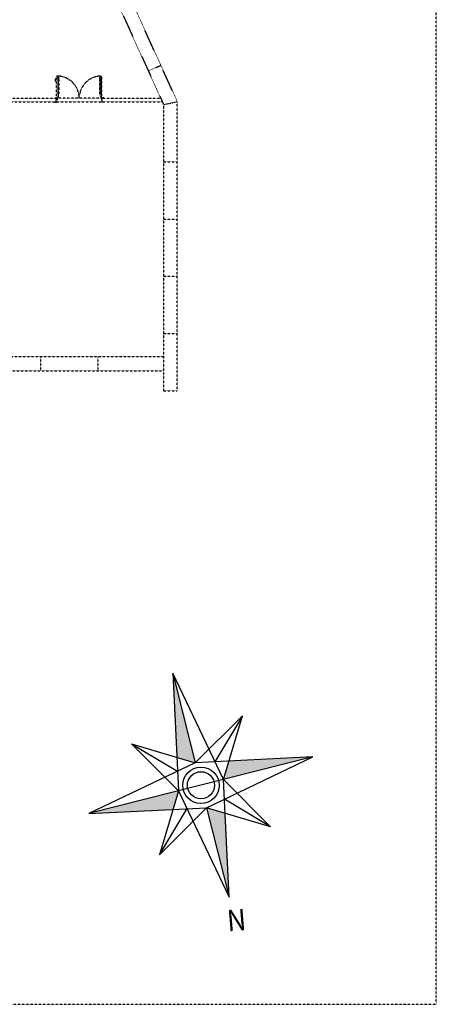
# Model space of a CAD drawing. Units: millimetres. Extents: x 249617 to 336168, y 120807 to 180207.
# Drawn here: x 269413 to 272143, y 132812 to 139262 of the extents above; entities that cross this region are included whole.
import ezdxf
from ezdxf.enums import TextEntityAlignment as Align

# ---------------------------------------------------------------- set-up
doc = ezdxf.new("R2010")
doc.units = ezdxf.units.MM
doc.linetypes.add('NASCOSTA', pattern=[0.375, 0.25, -0.125])
doc.layers.add('01', color=6, linetype='Continuous')
doc.layers.add('SIMBOLI', color=6, linetype='Continuous')
doc.styles.add('ROMAND', font='ROMAND', dxfattribs={"width": 0.8})

# ---------------------------------------------------------------- blocks, each defined once
blk = doc.blocks.new('RosaDeiVenti')
at = {"layer": 'SIMBOLI'}
for points in [[(-55.8, 331.8), (-59.6, 209.2), (-33.5, 199.1)], [(138, 193.8), (15.4, 197.6), (5.3, 171.5)], [(-61.1, 160.3), (-193.8, 138), (-71.2, 134.2)], [(3.8, 122.6), (-22.3, 132.7), (0, 0)]]:
    blk.add_hatch(color=256, dxfattribs=at).paths.add_polyline_path(points)
at = {"color": 6}
for p, q in [((-55.8, 331.8), (-61.1, 160.3)), ((-55.8, 331.8), (-33.5, 199.1)), ((5.3, 171.5), (-55.8, 331.8)), ((40.4, 261.9), (-33.5, 199.1)), ((40.4, 261.9), (-4.9, 198.2)), ((5.3, 171.5), (40.4, 261.9)), ((-61.1, 160.3), (-123.9, 234.2)), ((-123.9, 234.2), (-33.5, 199.1)), ((-123.9, 234.2), (-60.2, 188.9)), ((-33.5, 199.1), (-193.8, 138)), ((138, 193.8), (-193.8, 138)), ((138, 193.8), (-33.5, 199.1)), ((-22.3, 132.7), (138, 193.8)), ((-61.1, 160.3), (-96.2, 70)), ((-61.1, 160.3), (0, 0)), ((0, 0), (5.3, 171.5)), ((5.3, 171.5), (68, 97.6)), ((-193.8, 138), (-22.3, 132.7)), ((-96.2, 70), (-50.9, 133.6)), ((-96.2, 70), (-22.3, 132.7)), ((68, 97.6), (-22.3, 132.7)), ((-22.3, 132.7), (0, 0)), ((68, 97.6), (4.4, 142.9))]:
    blk.add_line(p, q, dxfattribs=at)
for radius in [26.5, 19.8]:
    blk.add_circle((-27.9, 165.9), radius, dxfattribs=at)
at = {"color": 6, "style": 'ROMAND', "width": 0.9}
blk.add_text('N', height=31.1, rotation=359.9694, dxfattribs=at).set_placement((7.8, -49.4), align=Align.CENTER)

msp = doc.modelspace()

# ---------------------------------------------------------------- linework, layer by layer
at = {"layer": '01', "linetype": 'NASCOSTA', "ltscale": 0.003}
for p, q in [((269443.49489, 140715.11763), (270355.88699, 138705.95991)), ((270445.88699, 138725.43799), (269562.65425, 140670.38456)), ((270255.98189, 138925.95864), (270337.9281, 138963.17179)), ((269653.73549, 138871.92245), (269653.73549, 138877.77245)), ((269654.18549, 138878.22245), (269654.48549, 138878.22245)), ((269654.48552, 138748.84745), (269654.48552, 138894.34745)), ((269654.48552, 138894.34745), (269656.73552, 138894.34745)), ((269656.73552, 138894.34745), (269656.73552, 138892.84745)), ((269656.73552, 138892.84745), (269661.98552, 138892.84745)), ((269661.98552, 138892.84745), (269661.98552, 138749.59745)), ((269661.98552, 138885.34745), (269669.48552, 138885.34745)), ((269661.98552, 138877.84745), (269661.98552, 138885.34745)), ((269669.48552, 138877.84745), (269661.98552, 138877.84745)), ((269664.98552, 138877.84745), (269669.48552, 138877.84745)), ((269664.98552, 138769.09745), (269664.98552, 138877.84745)), ((269669.48552, 138885.34745), (269669.48552, 138877.84745)), ((269669.48552, 138877.84745), (269669.48552, 138769.09745)), ((269943.98552, 138885.34745), (269936.48552, 138885.34745)), ((269936.48552, 138885.34745), (269936.48552, 138877.84745)), ((269940.98552, 138877.84745), (269936.48552, 138877.84745)), ((269936.48552, 138877.84745), (269936.48552, 138769.09745)), ((269936.48552, 138877.84745), (269943.98552, 138877.84745)), ((269940.98552, 138769.09745), (269940.98552, 138877.84745)), ((269951.48552, 138892.8437), (269943.98552, 138892.8437)), ((269943.98552, 138892.8437), (269943.98552, 138892.8437)), ((269943.98552, 138892.8437), (269943.98552, 138892.8437)), ((269943.98552, 138892.8437), (269943.98552, 138749.59745)), ((269943.98552, 138877.84745), (269943.98552, 138885.34745)), ((269951.48552, 138748.84745), (269951.48552, 138892.8437)), ((269646.23549, 138872.97245), (269646.23549, 138858.72245)), ((269646.98549, 138857.97245), (269647.73549, 138857.97245)), ((269648.48549, 138858.72245), (269648.48549, 138872.97245)), ((269653.73549, 138875.97245), (269649.23549, 138875.97245)), ((269649.23549, 138873.72245), (269653.73549, 138873.72245)), ((269654.48549, 138871.47245), (269654.18549, 138871.47245)), ((269642.48552, 138747.34745), (269642.48552, 138749.59745)), ((269642.48552, 138749.59745), (269654.48552, 138749.59745)), ((269654.48552, 138749.59745), (269654.48552, 138747.34745)), ((269656.73552, 138748.84745), (269654.48552, 138748.84745)), ((269661.98552, 138749.59745), (269656.73552, 138749.59745)), ((269656.73552, 138749.59745), (269656.73552, 138748.84745)), ((269661.98552, 138769.09745), (269669.48552, 138769.09745)), ((269661.98552, 138761.59745), (269661.98552, 138769.09745)), ((269669.48552, 138761.59745), (269661.98552, 138761.59745)), ((269669.48552, 138769.09745), (269664.98552, 138769.09745)), ((269669.48552, 138769.09745), (269669.48552, 138761.59745)), ((269936.48552, 138769.09745), (269940.98552, 138769.09745)), ((269943.98552, 138769.09745), (269936.48552, 138769.09745)), ((269936.48552, 138769.09745), (269936.48552, 138761.59745)), ((269936.48552, 138761.59745), (269943.98552, 138761.59745)), ((269943.98552, 138761.59745), (269943.98552, 138769.09745)), ((269943.98552, 138749.59745), (269949.23552, 138749.59745)), ((269949.23552, 138749.59745), (269949.23552, 138748.84745)), ((269949.23552, 138748.84745), (269951.48552, 138748.84745)), ((269963.48552, 138749.59745), (269951.48552, 138749.59745)), ((269951.48552, 138749.59745), (269951.48552, 138747.34745)), ((269963.48552, 138747.34745), (269963.48552, 138749.59745)), ((269257.68881, 138747.34745), (269652.98552, 138747.34745)), ((269268.58761, 138723.34745), (269652.98552, 138723.34745)), ((269654.48552, 138747.34745), (269642.48552, 138747.34745)), ((269654.48552, 138723.34745), (269642.48552, 138723.34745)), ((269642.48552, 138723.34745), (269642.48552, 138721.09745)), ((269642.48552, 138721.09745), (269654.48552, 138721.09745)), ((269652.98552, 138723.34745), (269652.98552, 138747.34745)), ((269952.98552, 138747.34745), (269652.98552, 138747.34745)), ((269652.98552, 138747.34745), (269652.98552, 138723.34745)), ((269652.98552, 138723.34745), (269652.98552, 138747.34745)), ((269652.98552, 138747.34745), (269657.48552, 138747.34745)), ((269652.98552, 138723.34745), (269952.98552, 138723.34745)), ((269657.48552, 138723.34745), (269652.98552, 138723.34745)), ((269654.48552, 138721.09745), (269654.48552, 138723.34745)), ((269657.48552, 138747.34745), (269657.48552, 138723.34745)), ((269952.98552, 138747.34745), (269948.48552, 138747.34745)), ((269948.48552, 138747.34745), (269948.48552, 138723.34745)), ((269948.48552, 138723.34745), (269952.98552, 138723.34745)), ((269951.48552, 138747.34745), (269963.48552, 138747.34745)), ((269951.48552, 138723.34745), (269963.48552, 138723.34745)), ((269951.48552, 138721.09745), (269951.48552, 138723.34745)), ((269963.48552, 138721.09745), (269951.48552, 138721.09745)), ((269952.98552, 138723.34745), (269952.98552, 138747.34745)), ((269952.98552, 138747.34745), (270337.09229, 138747.34745)), ((269952.98552, 138723.34745), (269952.98552, 138747.34745)), ((269952.98552, 138723.34745), (269952.98552, 138747.34745)), ((269952.98552, 138723.34745), (270347.99109, 138723.34745)), ((269963.48552, 138723.34745), (269963.48552, 138721.09745)), ((270355.88699, 138705.95991), (270445.88699, 138725.43799)), ((270355.88699, 138705.95991), (270355.88699, 136830.95991)), ((270445.88699, 136830.95991), (270445.88699, 138725.43799)), ((270355.88699, 138330.95991), (270445.88699, 138330.95991)), ((270355.88699, 137955.95991), (270445.88699, 137955.95991)), ((270355.88699, 137580.95991), (270445.88699, 137580.95991)), ((270355.88699, 137205.95991), (270445.88699, 137205.95991)), ((270355.88699, 137052.32212), (255674.66181, 137052.32212)), ((269549.66181, 137052.32212), (269549.66181, 136962.32212)), ((269924.66181, 137052.32212), (269924.66181, 136962.32212)), ((255679.28534, 136962.32212), (270355.88699, 136962.32212)), ((270355.88699, 136830.95991), (270445.88699, 136830.95991))]:
    msp.add_line(p, q, dxfattribs=at)
msp.add_lwpolyline([(253193.23439, 132811.68828), (272142.8298, 132811.68828), (272142.8298, 149507.32687), (253193.23439, 149507.32687)], close=True, dxfattribs=at)
for centre in [(269655.98552, 138748.09745), (269949.98552, 138748.09745)]:
    msp.add_circle(centre, 0.75, dxfattribs=at)
for centre, radius, start, end in [((269654.18549, 138877.77245), 0.45, 90.000000011, 180), ((269657.48552, 138747.34745), 145.5, 0, 90), ((269948.48552, 138747.34745), 145.5, 90, 180), ((269649.23549, 138872.97245), 3, 90, 180), ((269646.98549, 138858.72245), 0.75, 180, 270), ((269647.73549, 138858.72245), 0.75, 270, 0), ((269649.23549, 138872.97245), 0.75, 90, 180), ((269654.18549, 138871.92245), 0.45, 180, 269.999999989)]:
    msp.add_arc(centre, radius, start, end, dxfattribs=at)

# ---------------------------------------------------------------- block references
at = {"layer": 'SIMBOLI', "xscale": 4.500000009496707, "yscale": 4.500000009496707, "zscale": 4.500000009496707, "rotation": 4.634403128928689}
msp.add_blockref('RosaDeiVenti', (270786.34685, 133512.66573), dxfattribs=at)

doc.saveas('drawing.dxf')
